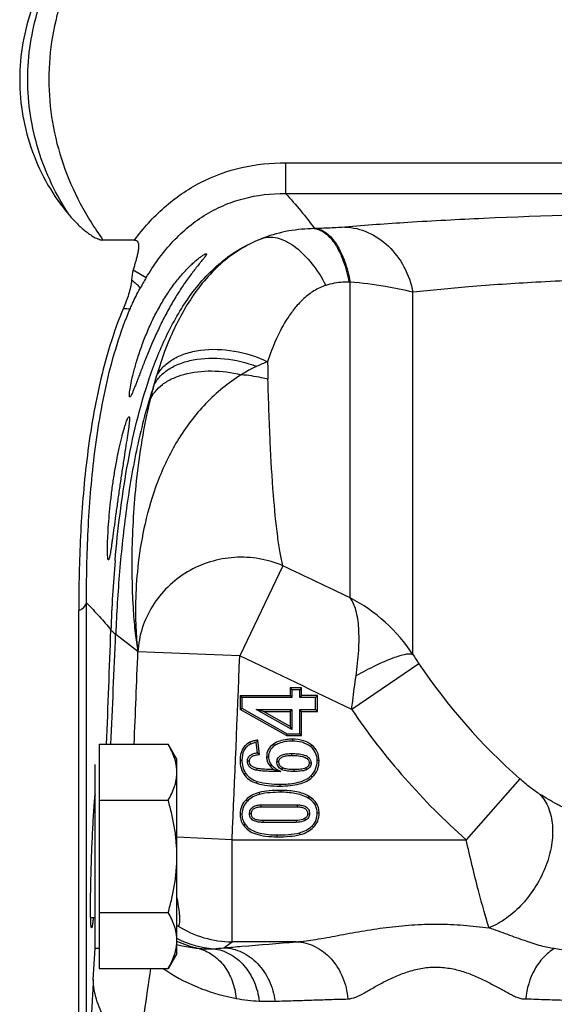
# Model space of a CAD drawing. Units: millimetres. Extents: x -680 to 1523, y -457 to 925.
# Drawn here: x 774 to 826, y 689 to 786 of the extents above; entities that cross this region are included whole.
import ezdxf

# ---------------------------------------------------------------- set-up
doc = ezdxf.new("R2010")
doc.units = ezdxf.units.MM
doc.header["$LTSCALE"] = 19.36
doc.layers.get('0').update_dxf_attribs({"linetype": 'CONTINUOUS'})

msp = doc.modelspace()

# ---------------------------------------------------------------- linework, layer by layer
at = {"color": 9, "linetype": 'CONTINUOUS'}
for p, q in [((800.011, 771.784), (832.159, 771.784)), ((800.011, 771.784), (800.011, 768.788)), ((800.011, 768.788), (832.159, 768.788)), ((802.957, 765.346), (802.839, 765.342)), ((785.101, 761.308), (786.376, 760.549)), ((806.338, 760.115), (806.22, 760.115)), ((806.338, 729.214), (806.338, 760.115)), ((812.486, 723.657), (812.486, 759.107)), ((799.753, 732.346), (795.527, 723.55)), ((780.525, 658.284), (780.525, 728.737)), ((783.384, 725.655), (785.547, 723.995)), ((795.527, 723.55), (785.559, 723.94)), ((813.07, 722.759), (806.486, 718.298)), ((796.525, 715.083), (796.61, 714.916)), ((798.842, 714.914), (798.948, 714.76)), ((800.684, 715.383), (800.684, 715.196)), ((802.583, 714.809), (802.466, 714.663)), ((800.628, 713.794), (800.628, 713.981)), ((795.555, 713.347), (795.743, 713.347)), ((796.469, 713.23), (796.282, 713.23)), ((798.155, 713.647), (798.343, 713.647)), ((799.354, 713.179), (799.166, 713.179)), ((802.324, 713.063), (802.512, 713.063)), ((803.294, 713.291), (803.106, 713.291)), ((795.942, 711.962), (796.099, 712.065)), ((797.195, 712.534), (797.153, 712.352)), ((799.703, 712.594), (799.618, 712.426)), ((800.836, 712.418), (800.836, 712.23)), ((801.984, 712.57), (802.06, 712.399)), ((797.191, 711.073), (797.249, 711.251)), ((799.475, 710.798), (799.475, 710.986)), ((802.62, 711.66), (802.49, 711.795)), ((822.942, 711.511), (817.69, 705.554)), ((797.415, 710.17), (797.464, 709.989)), ((799.546, 710.382), (799.546, 710.194)), ((796.141, 709.466), (796.273, 709.333)), ((802.31, 709.794), (802.214, 709.632)), ((795.557, 708.102), (795.744, 708.093)), ((796.667, 708.081), (796.48, 708.081)), ((797.637, 708.772), (797.637, 708.959)), ((801.171, 708.772), (801.171, 708.959)), ((802.172, 708.091), (802.359, 708.091)), ((803.294, 708.157), (803.106, 708.157)), ((795.89, 706.969), (796.046, 707.074)), ((797.779, 707.436), (797.779, 707.249)), ((801.055, 707.436), (801.055, 707.249)), ((801.862, 707.619), (801.957, 707.457)), ((801.43, 706.05), (801.383, 706.232)), ((802.762, 706.78), (802.63, 706.913)), ((794.781, 705.554), (789.376, 705.788)), ((794.781, 705.554), (817.69, 705.554)), ((794.781, 695.567), (794.781, 705.554)), ((799.196, 705.837), (799.196, 706.024)), ((793.976, 694.982), (794.781, 695.567)), ((801.055, 695.567), (794.781, 695.567)), ((781.197, 691.887), (781.376, 694.923))]:
    msp.add_line(p, q, dxfattribs=at)
at = {"color": 7, "linetype": 'CONTINUOUS'}
for p, q in [((785.227, 764.221), (782.141, 764.221)), ((779.766, 656.448), (779.766, 727.964)), ((795.555, 719.659), (800.455, 719.659)), ((795.555, 719.659), (795.743, 719.471)), ((795.555, 719.659), (795.555, 718.298)), ((801.588, 720.405), (800.455, 720.405)), ((800.455, 720.405), (800.643, 720.218)), ((800.455, 720.405), (800.455, 719.659)), ((800.455, 719.659), (800.643, 719.471)), ((801.4, 720.218), (800.643, 720.218)), ((800.643, 720.218), (800.643, 719.471)), ((801.588, 720.405), (801.4, 720.218)), ((801.4, 719.471), (801.4, 720.218)), ((801.588, 719.659), (801.4, 719.471)), ((801.588, 719.659), (801.588, 720.405)), ((803.126, 719.659), (801.588, 719.659)), ((803.126, 719.659), (802.939, 719.471)), ((803.126, 718.11), (803.126, 719.659)), ((800.643, 719.471), (795.743, 719.471)), ((795.743, 719.471), (795.743, 718.408)), ((802.939, 719.471), (801.4, 719.471)), ((802.939, 718.298), (802.939, 719.471)), ((795.555, 718.298), (795.743, 718.408)), ((800.11, 715.739), (795.555, 718.298)), ((795.743, 718.408), (800.159, 715.926)), ((797.135, 718.298), (800.643, 718.298)), ((797.85, 718.11), (797.135, 718.298)), ((800.643, 716.322), (797.135, 718.298)), ((797.85, 718.11), (800.455, 718.11)), ((800.455, 716.643), (797.85, 718.11)), ((800.455, 718.11), (800.643, 718.298)), ((800.455, 718.11), (800.455, 716.643)), ((800.643, 718.298), (800.643, 716.322)), ((801.4, 718.298), (802.939, 718.298)), ((801.588, 718.11), (801.4, 718.298)), ((801.4, 715.926), (801.4, 718.298)), ((801.588, 718.11), (803.126, 718.11)), ((801.588, 715.739), (801.588, 718.11)), ((803.126, 718.11), (802.939, 718.298)), ((800.11, 715.739), (800.159, 715.926)), ((800.159, 715.926), (801.4, 715.926)), ((800.455, 716.643), (800.643, 716.322)), ((801.588, 715.739), (801.4, 715.926)), ((781.776, 714.893), (788.528, 714.893)), ((781.776, 714.893), (781.776, 692.953)), ((789.376, 713.423), (788.528, 714.893)), ((797.251, 714.054), (797.129, 715.08)), ((797.459, 713.885), (797.292, 715.302)), ((800.11, 715.739), (801.588, 715.739)), ((781.376, 694.923), (781.376, 712.923)), ((789.376, 694.423), (789.376, 713.423)), ((781.776, 709.408), (788.528, 709.408)), ((797.637, 708.959), (801.171, 708.959)), ((797.637, 708.772), (801.171, 708.772)), ((801.055, 707.436), (797.779, 707.436)), ((801.055, 707.249), (797.779, 707.249)), ((781.776, 698.438), (788.528, 698.438)), ((781.376, 697.923), (780.937, 697.923)), ((781.776, 694.923), (781.376, 694.923)), ((789.376, 694.423), (788.528, 692.953)), ((781.776, 692.953), (788.528, 692.953))]:
    msp.add_line(p, q, dxfattribs=at)
at = {"color": 9, "linetype": 'CONTINUOUS'}
for centre, radius, start, end in [((817.569, 742), 36.291, 149.26168, 151.26852), ((803.923, 737.711), 15.675, 115.43158, 121.73923), ((803.111, 739.445), 13.76, 110.67188, 115.47825), ((1045.691, 757.228), 247.486, 181.13665, 181.53581), ((830.993, 738.038), 45.476, 163.65492, 164.83007), ((835.582, 736.736), 50.246, 164.76962, 166.3741), ((928.119, 720.594), 145.31, 175.15065, 177.84187), ((798.782, 714.676), 16.385, 33.24212, 62.54006), ((-3219.502, 867.888), 4004.926, 357.810666, 357.970625), ((-1464.965, 819.502), 2250.306, 357.335539, 357.609832), ((-2981.225, 871.496), 3769.673, 357.619084, 357.756707), ((802.755, 727.627), 17.587, 191.91556, 192.10078), ((-3374.435, 887.34), 4173.178, 357.503369, 357.750666), ((837.164, 739.062), 29.092, 211.97224, 214.08285), ((862.043, 755.788), 59.07, 213.99753, 228.55302), ((862.064, 755.863), 67.083, 214.05478, 228.58732), ((794.822, 705.562), 9.995, 237.7462, 269.76643), ((793.597, 704.712), 10.014, 244.91234, 257.64281), ((793.85, 704.874), 10.026, 243.49078, 244.03331), ((793.837, 704.844), 9.992, 244.02601, 264.90461), ((792.456, 704.762), 9.883, 264.18136, 272.86158), ((792.184, 709.279), 14.409, 273.04269, 277.14141), ((1350.294, 609.525), 569.643, 171.5783, 172.45211), ((797.735, 706.924), 17.006, 235.23564, 236.6165), ((798.118, 705.869), 16.12, 259.50303, 267.57357), ((798.341, 710.581), 20.837, 267.50956, 271.75859)]:
    msp.add_arc(centre, radius, start, end, dxfattribs=at)
at = {"color": 7, "linetype": 'CONTINUOUS'}
for centre, radius, start, end in [((808.703, 706.77), 14.248, 143.21312, 144.31952), ((792.152, 707.538), 8.274, 50.10119, 51.96147), ((804.882, 707.571), 23.628, 174.15279, 174.27675)]:
    msp.add_arc(centre, radius, start, end, dxfattribs=at)
at = {"color": 9, "linetype": 'CONTINUOUS'}
for points, knots in [([(782.141, 795.653), (781.322, 794.513), (779.829, 792.123), (778.138, 788.248), (777.081, 784.152), (776.72, 779.937), (777.081, 775.721), (778.138, 771.626), (779.829, 767.751), (781.322, 765.361), (782.141, 764.221)], [0, 0, 0, 0, 0.125026, 0.250029, 0.375019, 0.5, 0.624981, 0.749971, 0.874974, 1, 1, 1, 1]), ([(778.831, 766.674), (777.55, 768.628), (775.499, 772.906), (774.421, 779.937), (775.5, 786.968), (777.55, 791.246), (778.831, 793.2)], [0, 0, 0, 0, 0.250015, 0.5, 0.749985, 1, 1, 1, 1]), ([(785.227, 764.221), (786.084, 765.374), (788.018, 767.531), (791.594, 770.012), (795.689, 771.492), (798.575, 771.784), (800.011, 771.784)], [0, 0, 0, 0, 0.250111, 0.500048, 0.749954, 1, 1, 1, 1]), ([(786.376, 760.549), (787.089, 761.746), (788.318, 763.461), (790.323, 765.408), (792.013, 766.653), (793.871, 767.632), (796.512, 768.547), (798.619, 768.788), (800.011, 768.788)], [0, 0, 0, 0, 0.249946, 0.375055, 0.500151, 0.625235, 0.750321, 1, 1, 1, 1]), ([(800.011, 768.788), (800.521, 768.223), (801.503, 767.107), (802.43, 765.941), (802.839, 765.342)], [0, 0, 0, 0, 0.512177, 1, 1, 1, 1]), ([(837.256, 766.916), (831.303, 766.778), (822.873, 766.525), (812.398, 765.985), (807.874, 765.665), (805.826, 765.488)], [0, 0, 0, 0, 0.567693, 0.803967, 1, 1, 1, 1]), ([(802.839, 765.342), (801.999, 765.33), (800.315, 765.18), (798.679, 764.739), (797.89, 764.443)], [0, 0, 0, 0, 0.499317, 1, 1, 1, 1]), ([(802.839, 765.342), (803.023, 765.324), (803.403, 765.22), (803.934, 764.897), (804.436, 764.416), (805.089, 763.531), (805.754, 762.088), (806.088, 760.81), (806.22, 760.115)], [0, 0, 0, 0, 0.084206, 0.176691, 0.281188, 0.399477, 0.676855, 1, 1, 1, 1]), ([(805.826, 765.488), (805.411, 765.452), (804.454, 765.394), (803.497, 765.36), (802.957, 765.346)], [0, 0, 0, 0, 0.435155, 1, 1, 1, 1]), ([(802.957, 765.346), (803.14, 765.327), (803.521, 765.224), (804.052, 764.9), (804.554, 764.419), (805.207, 763.534), (805.872, 762.089), (806.206, 760.811), (806.338, 760.115)], [0, 0, 0, 0, 0.084188, 0.176661, 0.281153, 0.399444, 0.676838, 1, 1, 1, 1]), ([(805.826, 765.488), (806.595, 765.463), (808.172, 765.093), (810.204, 763.692), (811.734, 761.626), (812.314, 759.97), (812.486, 759.107)], [0, 0, 0, 0, 0.233233, 0.476875, 0.733474, 1, 1, 1, 1]), ([(783.329, 732.878), (783.459, 734.393), (783.775, 737.42), (784.448, 741.936), (785.377, 746.407), (786.635, 750.8), (788.337, 755.047), (790.64, 759.009), (793.253, 761.84), (795.781, 763.553), (797.175, 764.187), (797.892, 764.443)], [0, 0, 0, 0, 0.124993, 0.249996, 0.37501, 0.500034, 0.62506, 0.750049, 0.874905, 0.937455, 1, 1, 1, 1]), ([(797.892, 764.443), (797.153, 764.166), (795.728, 763.48), (793.211, 761.657), (790.738, 758.751), (788.696, 754.864), (787.746, 752.17), (787.355, 750.836)], [0, 0, 0, 0, 0.132762, 0.264454, 0.520645, 0.766057, 1, 1, 1, 1]), ([(797.892, 764.443), (798.126, 764.501), (798.637, 764.544), (799.427, 764.392), (800.239, 764.038), (801.377, 763.279), (802.713, 761.883), (803.562, 760.533), (803.947, 759.786)], [0, 0, 0, 0, 0.089295, 0.186247, 0.294149, 0.414374, 0.689626, 1, 1, 1, 1]), ([(784.941, 760.32), (785.061, 760.23), (785.272, 760.064), (785.532, 759.822), (785.693, 759.63), (785.752, 759.496), (785.745, 759.445)], [0, 0, 0, 0, 0.371381, 0.665516, 0.873898, 1, 1, 1, 1]), ([(806.22, 760.115), (806.024, 760.114), (805.258, 760.091), (804.49, 759.964), (803.947, 759.786)], [0, 0, 0, 0, 0.254843, 1, 1, 1, 1]), ([(812.486, 759.107), (811.597, 759.349), (809.554, 759.753), (807.49, 760.007), (806.338, 760.115)], [0, 0, 0, 0, 0.442977, 1, 1, 1, 1]), ([(840.381, 760.697), (837.613, 760.628), (832.322, 760.47), (824.835, 760.133), (818.302, 759.7), (814.296, 759.319), (812.486, 759.107)], [0, 0, 0, 0, 0.297231, 0.568174, 0.804362, 1, 1, 1, 1]), ([(784.827, 757.555), (784.896, 757.715), (785.18, 758.356), (785.493, 758.984), (785.745, 759.445)], [0, 0, 0, 0, 0.249218, 1, 1, 1, 1]), ([(803.947, 759.786), (803.545, 759.654), (802.778, 759.297), (801.785, 758.53), (800.945, 757.625), (799.995, 756.312), (799.059, 754.545), (798.496, 753.062), (798.253, 752.319)], [0, 0, 0, 0, 0.130489, 0.258554, 0.385239, 0.510832, 0.75829, 1, 1, 1, 1]), ([(780.525, 728.737), (780.524, 731.098), (780.625, 735.883), (781.197, 743.12), (782.189, 749.2), (783.472, 754.024), (784.329, 756.395), (784.827, 757.555)], [0, 0, 0, 0, 0.24168, 0.489517, 0.742564, 0.870807, 1, 1, 1, 1]), ([(784.152, 757.561), (784.299, 757.531), (784.497, 757.496), (784.725, 757.506), (784.805, 757.533), (784.827, 757.555)], [0, 0, 0, 0, 0.654461, 0.863343, 1, 1, 1, 1]), ([(787.355, 750.836), (787.516, 751.18), (787.979, 751.841), (788.976, 752.612), (790.237, 753.168), (792.256, 753.61), (795.046, 753.503), (797.219, 752.816), (798.253, 752.319)], [0, 0, 0, 0, 0.094955, 0.198026, 0.311991, 0.43716, 0.712648, 1, 1, 1, 1]), ([(787.101, 749.937), (787.244, 750.257), (787.655, 750.876), (788.546, 751.618), (789.681, 752.18), (791.519, 752.681), (794.114, 752.734), (796.18, 752.246), (797.192, 751.866)], [0, 0, 0, 0, 0.09449, 0.196786, 0.309654, 0.43365, 0.708345, 1, 1, 1, 1]), ([(786.75, 748.573), (786.871, 748.864), (787.216, 749.432), (787.97, 750.141), (788.94, 750.709), (790.532, 751.28), (792.842, 751.528), (794.729, 751.279), (795.681, 751.044)], [0, 0, 0, 0, 0.094967, 0.197065, 0.308969, 0.431536, 0.704377, 1, 1, 1, 1]), ([(795.678, 751.041), (795.05, 750.653), (793.826, 749.785), (791.604, 747.728), (789.315, 744.678), (787.402, 740.648), (786.204, 736.598), (785.56, 732.788), (785.31, 729.386), (785.324, 726.5), (785.455, 724.763), (785.547, 723.995)], [0, 0, 0, 0, 0.072973, 0.14782, 0.298705, 0.446605, 0.586691, 0.714891, 0.827963, 0.923541, 1, 1, 1, 1]), ([(798.294, 750.595), (798.084, 750.65), (797.223, 750.857), (796.344, 750.986), (795.677, 751.041)], [0, 0, 0, 0, 0.244635, 1, 1, 1, 1]), ([(799.753, 732.346), (799.649, 732.767), (799.458, 733.716), (799.114, 736.022), (798.775, 739.634), (798.477, 744.768), (798.349, 748.545), (798.294, 750.595)], [0, 0, 0, 0, 0.070919, 0.158418, 0.381481, 0.664326, 1, 1, 1, 1]), ([(787.102, 749.939), (786.452, 747.991), (785.41, 744.008), (784.374, 737.932), (783.717, 731.805), (783.47, 727.706), (783.384, 725.655)], [0, 0, 0, 0, 0.250056, 0.500072, 0.750057, 1, 1, 1, 1]), ([(786.75, 748.573), (786.119, 745.971), (785.305, 740.986), (784.9, 734.075), (784.995, 729.095), (785.267, 725.894), (785.445, 724.577), (785.547, 723.995)], [0, 0, 0, 0, 0.324825, 0.610475, 0.838956, 0.928334, 1, 1, 1, 1]), ([(799.753, 732.346), (799.017, 732.668), (797.453, 733.133), (795.012, 733.263), (792.599, 732.82), (790.36, 731.83), (788.424, 730.351), (786.906, 728.467), (785.897, 726.292), (785.605, 724.723), (785.559, 723.94)], [0, 0, 0, 0, 0.125325, 0.25146, 0.377934, 0.504201, 0.62976, 0.754269, 0.877621, 1, 1, 1, 1]), ([(779.766, 727.964), (779.871, 728.014), (780.188, 728.183), (780.494, 728.487), (780.525, 728.737)], [0, 0, 0, 0, 0.316301, 1, 1, 1, 1]), ([(780.525, 728.737), (780.953, 728.288), (781.775, 727.421), (782.559, 726.519), (782.912, 726.066)], [0, 0, 0, 0, 0.519278, 1, 1, 1, 1]), ([(806.911, 721.579), (807.028, 722.41), (807.201, 723.967), (807.23, 726.126), (807.003, 727.874), (806.608, 728.86), (806.337, 729.215)], [0, 0, 0, 0, 0.322953, 0.602499, 0.828301, 1, 1, 1, 1]), ([(782.912, 726.066), (782.941, 726.034), (783.089, 725.887), (783.252, 725.755), (783.384, 725.655)], [0, 0, 0, 0, 0.205929, 1, 1, 1, 1]), ([(812.486, 723.657), (812.396, 723.7), (812.143, 723.73), (811.707, 723.676), (811.142, 723.533), (810.159, 723.194), (808.721, 722.554), (807.544, 721.934), (806.911, 721.579)], [0, 0, 0, 0, 0.04966, 0.12209, 0.21869, 0.338541, 0.639067, 1, 1, 1, 1]), ([(806.486, 718.298), (806.518, 718.576), (806.65, 719.671), (806.797, 720.764), (806.911, 721.579)], [0, 0, 0, 0, 0.253655, 1, 1, 1, 1]), ([(824.917, 709.992), (824.588, 710.196), (823.916, 710.688), (823.275, 711.218), (822.942, 711.511)], [0, 0, 0, 0, 0.466112, 1, 1, 1, 1]), ([(824.917, 709.992), (825.273, 709.61), (825.857, 708.639), (826.219, 706.903), (826.112, 704.96), (825.357, 702.246), (823.81, 699.745), (821.719, 697.849), (820.532, 697.165), (819.93, 696.92)], [0, 0, 0, 0, 0.099359, 0.209732, 0.332582, 0.465744, 0.742677, 0.876372, 1, 1, 1, 1]), ([(828.017, 708.391), (827.918, 708.416), (827.695, 708.478), (827.351, 708.629), (826.969, 708.814), (826.424, 709.101), (825.736, 709.492), (825.19, 709.823), (824.917, 709.992)], [0, 0, 0, 0, 0.087528, 0.197471, 0.321419, 0.452408, 0.724925, 1, 1, 1, 1]), ([(819.93, 696.92), (819.85, 697.164), (819.689, 697.698), (819.335, 698.92), (818.859, 700.696), (818.272, 703.039), (817.886, 704.697), (817.69, 705.554)], [0, 0, 0, 0, 0.086205, 0.18747, 0.427717, 0.704485, 1, 1, 1, 1]), ([(801.055, 695.567), (801.696, 695.601), (803.056, 695.794), (805.172, 696.191), (807.464, 696.616), (809.876, 696.99), (812.367, 697.245), (814.899, 697.326), (817.428, 697.217), (819.101, 697.033), (819.93, 696.92)], [0, 0, 0, 0, 0.101253, 0.216144, 0.339879, 0.468883, 0.601036, 0.734661, 0.868173, 1, 1, 1, 1]), ([(826.319, 694.895), (825.885, 694.948), (824.925, 695.166), (823.417, 695.67), (821.723, 696.278), (820.54, 696.705), (819.93, 696.92)], [0, 0, 0, 0, 0.195782, 0.437989, 0.710498, 1, 1, 1, 1]), ([(793.976, 694.982), (794.566, 695.031), (796.926, 695.226), (799.285, 695.421), (801.055, 695.567)], [0, 0, 0, 0, 0.250217, 1, 1, 1, 1]), ([(801.055, 695.567), (801.684, 695.547), (802.981, 695.207), (804.59, 693.944), (805.712, 692.124), (806.049, 690.701), (806.107, 689.972)], [0, 0, 0, 0, 0.230688, 0.474068, 0.732287, 1, 1, 1, 1]), ([(789.377, 695.309), (789.55, 695.262), (790.234, 695.092), (790.932, 694.981), (791.454, 694.929)], [0, 0, 0, 0, 0.255556, 1, 1, 1, 1]), ([(791.454, 694.929), (791.946, 694.807), (792.913, 694.365), (794.074, 693.231), (794.877, 691.735), (795.127, 690.602), (795.181, 690.019)], [0, 0, 0, 0, 0.232505, 0.475249, 0.731602, 1, 1, 1, 1]), ([(792.949, 694.891), (793.509, 694.822), (794.637, 694.445), (796.032, 693.284), (797.027, 691.667), (797.357, 690.411), (797.435, 689.764)], [0, 0, 0, 0, 0.231723, 0.474856, 0.73204, 1, 1, 1, 1]), ([(793.976, 694.982), (794.577, 694.962), (795.816, 694.65), (797.378, 693.484), (798.507, 691.787), (798.889, 690.446), (798.98, 689.754)], [0, 0, 0, 0, 0.231099, 0.474286, 0.732044, 1, 1, 1, 1]), ([(826.319, 694.895), (825.929, 694.654), (825.196, 694.045), (824.046, 692.465), (823.61, 690.982), (823.53, 689.983)], [0, 0, 0, 0, 0.236284, 0.483894, 1, 1, 1, 1]), ([(834.247, 694.081), (832.89, 694.163), (830.241, 694.379), (827.603, 694.704), (826.319, 694.895)], [0, 0, 0, 0, 0.511607, 1, 1, 1, 1]), ([(788.378, 692.723), (789.446, 692.019), (791.652, 690.896), (794.028, 690.233), (795.181, 690.019)], [0, 0, 0, 0, 0.521912, 1, 1, 1, 1]), ([(806.107, 689.972), (806.371, 689.996), (806.942, 690.136), (807.769, 690.588), (808.687, 691.131), (809.724, 691.687), (810.859, 692.232), (812.099, 692.701), (813.438, 693.028), (814.841, 693.129), (816.237, 692.981), (817.561, 692.624), (818.784, 692.138), (819.906, 691.591), (820.777, 691.118), (821.433, 690.762), (821.892, 690.518), (822.32, 690.29), (822.724, 690.095), (823.129, 689.983), (823.398, 689.985), (823.53, 689.983)], [0, 0, 0, 0, 0.042565, 0.092719, 0.150568, 0.213785, 0.281275, 0.352263, 0.426033, 0.501405, 0.576618, 0.649996, 0.720486, 0.78741, 0.849997, 0.879338, 0.907182, 0.933273, 0.95717, 0.978913, 1, 1, 1, 1]), ([(781.197, 691.887), (781.154, 691.165), (781.037, 689.015), (780.886, 685.767), (780.745, 682.189), (780.638, 678.86), (780.574, 676.135), (780.554, 674.039), (780.558, 672.823), (780.581, 671.933), (780.61, 671.252), (780.617, 670.87), (780.617, 670.655)], [0, 0, 0, 0, 0.102155, 0.304021, 0.459081, 0.607803, 0.774356, 0.843912, 0.903683, 0.946133, 0.969576, 1, 1, 1, 1]), ([(785.587, 684.35), (784.92, 684.901), (783.722, 686.031), (782.313, 687.918), (781.428, 689.876), (781.207, 691.234), (781.197, 691.887)], [0, 0, 0, 0, 0.288801, 0.547623, 0.781673, 1, 1, 1, 1]), ([(798.98, 689.754), (799.575, 689.772), (800.765, 689.807), (802.251, 689.858), (803.439, 689.891), (804.331, 689.921), (805.22, 689.957), (805.813, 689.946), (806.107, 689.972)], [0, 0, 0, 0, 0.250457, 0.500698, 0.625645, 0.750835, 0.876098, 1, 1, 1, 1]), ([(823.53, 689.983), (823.874, 689.979), (824.561, 689.945), (825.591, 689.916), (826.619, 689.883), (827.986, 689.836), (829.69, 689.782), (831.052, 689.731), (831.731, 689.705)], [0, 0, 0, 0, 0.125864, 0.251415, 0.376738, 0.501838, 0.751509, 1, 1, 1, 1])]:
    msp.add_open_spline(points, degree=3, knots=knots, dxfattribs=at)
at = {"color": 7, "linetype": 'CONTINUOUS'}
for points, knots in [([(778.831, 793.2), (777.282, 791.383), (774.827, 787.147), (773.988, 782.33), (773.988, 779.937)], [0, 0, 0, 0, 0.499455, 1, 1, 1, 1]), ([(773.988, 779.937), (773.988, 777.544), (774.827, 772.727), (777.282, 768.491), (778.831, 766.674)], [0, 0, 0, 0, 0.500548, 1, 1, 1, 1]), ([(778.831, 766.674), (779.058, 766.408), (779.53, 765.891), (780.171, 765.295), (780.721, 764.862), (781.158, 764.569), (781.621, 764.325), (781.966, 764.221), (782.141, 764.221)], [0, 0, 0, 0, 0.249939, 0.499892, 0.624941, 0.75003, 0.875159, 1, 1, 1, 1]), ([(785.227, 764.221), (785.295, 764.221), (785.435, 764.198), (785.578, 764.037), (785.625, 763.84), (785.635, 763.64), (785.621, 763.44), (785.586, 763.176), (785.52, 762.849), (785.426, 762.461), (785.322, 762.075), (785.213, 761.691), (785.139, 761.436), (785.101, 761.308)], [0, 0, 0, 0, 0.063062, 0.125729, 0.188278, 0.250772, 0.313254, 0.375734, 0.500652, 0.62555, 0.750412, 0.87523, 1, 1, 1, 1]), ([(784.77, 748.88), (784.753, 748.88), (784.733, 748.921), (784.727, 748.973), (784.723, 749.043), (784.725, 749.129), (784.736, 749.283), (784.782, 749.655), (784.905, 750.32), (785.13, 751.283), (785.451, 752.43), (785.868, 753.702), (786.377, 755.034), (786.971, 756.369), (787.637, 757.656), (788.36, 758.857), (789.118, 759.941), (789.888, 760.887), (790.533, 761.568), (791.028, 762.029), (791.359, 762.313), (791.656, 762.545), (791.905, 762.719), (792.079, 762.824), (792.185, 762.869), (792.226, 762.88), (792.243, 762.88)], [0, 0, 0, 0, 0.003151, 0.00617, 0.010321, 0.015634, 0.022115, 0.038516, 0.084419, 0.145873, 0.219834, 0.302759, 0.391016, 0.481202, 0.570472, 0.656579, 0.737832, 0.81281, 0.879891, 0.909774, 0.936628, 0.959897, 0.978756, 0.992347, 0.996938, 1, 1, 1, 1]), ([(792.243, 762.88), (792.252, 762.88), (792.276, 762.875), (792.278, 762.833), (792.257, 762.786), (792.22, 762.719), (792.162, 762.635), (792.086, 762.534), (791.994, 762.417), (791.844, 762.23), (791.626, 761.965), (791.338, 761.609), (791.021, 761.208), (790.557, 760.599), (789.955, 759.752), (789.24, 758.638), (788.539, 757.424), (787.872, 756.142), (787.251, 754.83), (786.69, 753.534), (786.194, 752.306), (785.826, 751.348), (785.565, 750.659), (785.395, 750.215), (785.245, 749.827), (785.114, 749.501), (785.004, 749.244), (784.911, 749.051), (784.844, 748.94), (784.792, 748.88), (784.77, 748.88)], [0, 0, 0, 0, 0.001812, 0.003654, 0.006805, 0.011567, 0.017954, 0.025877, 0.035231, 0.045901, 0.070758, 0.099599, 0.131717, 0.166598, 0.24301, 0.32633, 0.414555, 0.505635, 0.597208, 0.686495, 0.770346, 0.84544, 0.878671, 0.908497, 0.934571, 0.956572, 0.974236, 0.987368, 0.995866, 1, 1, 1, 1]), ([(784.941, 760.32), (784.9, 759.842), (784.676, 758.901), (784.339, 758.002), (784.152, 757.561)], [0, 0, 0, 0, 0.499899, 1, 1, 1, 1]), ([(784.152, 757.561), (783.646, 756.369), (782.775, 753.934), (781.468, 748.98), (780.456, 742.737), (779.87, 735.305), (779.766, 730.39), (779.766, 727.964)], [0, 0, 0, 0, 0.129087, 0.257263, 0.510278, 0.758182, 1, 1, 1, 1]), ([(782.672, 732.937), (782.657, 732.937), (782.631, 732.996), (782.616, 733.09), (782.598, 733.265), (782.588, 733.497), (782.582, 733.794), (782.584, 734.306), (782.607, 735.077), (782.664, 736.135), (782.756, 737.339), (782.885, 738.641), (783.049, 739.99), (783.246, 741.333), (783.47, 742.619), (783.709, 743.802), (783.952, 744.838), (784.155, 745.591), (784.309, 746.092), (784.408, 746.384), (784.495, 746.614), (784.572, 746.785), (784.627, 746.884), (784.673, 746.937), (784.692, 746.937)], [0, 0, 0, 0, 0.003135, 0.010476, 0.022394, 0.038852, 0.059707, 0.084785, 0.14658, 0.221845, 0.307626, 0.400564, 0.497036, 0.593374, 0.686015, 0.771615, 0.847127, 0.909811, 0.935581, 0.95727, 0.97466, 0.987571, 0.995921, 1, 1, 1, 1]), ([(784.692, 746.937), (784.707, 746.937), (784.726, 746.902), (784.733, 746.856), (784.741, 746.764), (784.736, 746.611), (784.708, 746.258), (784.63, 745.672), (784.5, 744.809), (784.335, 743.763), (784.147, 742.572), (783.949, 741.281), (783.752, 739.939), (783.561, 738.596), (783.384, 737.303), (783.224, 736.109), (783.1, 735.197), (783.009, 734.552), (782.948, 734.142), (782.892, 733.789), (782.84, 733.493), (782.794, 733.263), (782.751, 733.089), (782.72, 732.994), (782.688, 732.937), (782.672, 732.937)], [0, 0, 0, 0, 0.003246, 0.006312, 0.010508, 0.022399, 0.038926, 0.085245, 0.147566, 0.223298, 0.309422, 0.40265, 0.499482, 0.596316, 0.689528, 0.775583, 0.851193, 0.884154, 0.913446, 0.938795, 0.959947, 0.976717, 0.988959, 0.99662, 1, 1, 1, 1]), ([(789.376, 712.15), (789.376, 712.266), (789.366, 712.499), (789.322, 712.847), (789.25, 713.194), (789.117, 713.658), (788.887, 714.232), (788.654, 714.673), (788.528, 714.893)], [0, 0, 0, 0, 0.119943, 0.240515, 0.362279, 0.485686, 0.738448, 1, 1, 1, 1]), ([(796.525, 715.083), (796.369, 715.004), (796.085, 714.813), (795.65, 714.254), (795.555, 713.708), (795.555, 713.347)], [0, 0, 0, 0, 0.25173, 0.482259, 1, 1, 1, 1]), ([(796.61, 714.916), (796.469, 714.845), (796.202, 714.666), (795.818, 714.152), (795.743, 713.661), (795.743, 713.347)], [0, 0, 0, 0, 0.250867, 0.501447, 1, 1, 1, 1]), ([(797.292, 715.302), (797.153, 715.278), (796.892, 715.225), (796.637, 715.14), (796.525, 715.083)], [0, 0, 0, 0, 0.529604, 1, 1, 1, 1]), ([(798.842, 714.914), (798.63, 714.77), (798.261, 714.399), (798.155, 713.887), (798.155, 713.647)], [0, 0, 0, 0, 0.515737, 1, 1, 1, 1]), ([(800.684, 715.383), (800.499, 715.383), (799.863, 715.354), (799.216, 715.17), (798.842, 714.914)], [0, 0, 0, 0, 0.290157, 1, 1, 1, 1]), ([(800.684, 715.196), (800.233, 715.196), (799.612, 715.126), (799.073, 714.845), (798.948, 714.76)], [0, 0, 0, 0, 0.749095, 1, 1, 1, 1]), ([(802.583, 714.809), (802.346, 714.999), (801.731, 715.31), (801.052, 715.383), (800.684, 715.383)], [0, 0, 0, 0, 0.451973, 1, 1, 1, 1]), ([(802.466, 714.663), (802.221, 714.859), (801.632, 715.136), (800.999, 715.196), (800.684, 715.196)], [0, 0, 0, 0, 0.499091, 1, 1, 1, 1]), ([(803.294, 713.291), (803.294, 713.588), (803.186, 714.178), (802.8, 714.636), (802.583, 714.809)], [0, 0, 0, 0, 0.51709, 1, 1, 1, 1]), ([(796.282, 713.23), (796.282, 713.347), (796.331, 713.586), (796.578, 713.853), (796.904, 713.995), (797.135, 714.039), (797.251, 714.054)], [0, 0, 0, 0, 0.249388, 0.498677, 0.749143, 1, 1, 1, 1]), ([(796.469, 713.23), (796.469, 713.328), (796.514, 713.527), (796.752, 713.737), (797.079, 713.847), (797.325, 713.877), (797.459, 713.885)], [0, 0, 0, 0, 0.222811, 0.43715, 0.691661, 1, 1, 1, 1]), ([(798.948, 714.76), (798.767, 714.636), (798.439, 714.316), (798.343, 713.865), (798.343, 713.647)], [0, 0, 0, 0, 0.500412, 1, 1, 1, 1]), ([(799.166, 713.179), (799.166, 713.257), (799.19, 713.414), (799.352, 713.686), (799.706, 713.884), (800.163, 713.968), (800.473, 713.981), (800.628, 713.981)], [0, 0, 0, 0, 0.125246, 0.250394, 0.499067, 0.749397, 1, 1, 1, 1]), ([(800.628, 713.981), (800.822, 713.981), (801.209, 713.968), (801.69, 713.893), (802.054, 713.758), (802.3, 713.597), (802.475, 713.356), (802.512, 713.159), (802.512, 713.063)], [0, 0, 0, 0, 0.25024, 0.500286, 0.625436, 0.750476, 0.875206, 1, 1, 1, 1]), ([(803.106, 713.291), (803.106, 713.551), (803.016, 714.083), (802.669, 714.501), (802.466, 714.663)], [0, 0, 0, 0, 0.500356, 1, 1, 1, 1]), ([(795.555, 713.347), (795.555, 713.087), (795.613, 712.598), (795.818, 712.149), (795.942, 711.962)], [0, 0, 0, 0, 0.53542, 1, 1, 1, 1]), ([(795.743, 713.347), (795.743, 713.123), (795.791, 712.671), (795.975, 712.252), (796.099, 712.065)], [0, 0, 0, 0, 0.500361, 1, 1, 1, 1]), ([(797.153, 712.352), (797.044, 712.377), (796.829, 712.443), (796.535, 712.616), (796.324, 712.891), (796.282, 713.119), (796.282, 713.23)], [0, 0, 0, 0, 0.250531, 0.500794, 0.750315, 1, 1, 1, 1]), ([(797.195, 712.534), (797.09, 712.559), (796.896, 712.619), (796.65, 712.769), (796.497, 712.984), (796.469, 713.149), (796.469, 713.23)], [0, 0, 0, 0, 0.297012, 0.554385, 0.777914, 1, 1, 1, 1]), ([(798.155, 713.647), (798.155, 713.534), (798.183, 713.309), (798.37, 712.852), (798.649, 712.575), (798.861, 712.418)], [0, 0, 0, 0, 0.229763, 0.459466, 1, 1, 1, 1]), ([(798.343, 713.647), (798.343, 713.484), (798.416, 713.152), (798.72, 712.755), (799.113, 712.456), (799.403, 712.302), (799.552, 712.234)], [0, 0, 0, 0, 0.249194, 0.499009, 0.749426, 1, 1, 1, 1]), ([(799.618, 712.426), (799.482, 712.496), (799.233, 712.708), (799.166, 713.027), (799.166, 713.179)], [0, 0, 0, 0, 0.499673, 1, 1, 1, 1]), ([(799.354, 713.179), (799.354, 713.232), (799.368, 713.334), (799.47, 713.526), (799.738, 713.692), (800.15, 713.779), (800.458, 713.794), (800.628, 713.794)], [0, 0, 0, 0, 0.100534, 0.194343, 0.409855, 0.674196, 1, 1, 1, 1]), ([(799.703, 712.594), (799.597, 712.648), (799.401, 712.812), (799.354, 713.06), (799.354, 713.179)], [0, 0, 0, 0, 0.499672, 1, 1, 1, 1]), ([(800.628, 713.794), (800.847, 713.794), (801.249, 713.778), (801.724, 713.691), (802.028, 713.557), (802.196, 713.427), (802.304, 713.256), (802.324, 713.127), (802.324, 713.063)], [0, 0, 0, 0, 0.32371, 0.594712, 0.707754, 0.812532, 0.904428, 1, 1, 1, 1]), ([(802.324, 713.063), (802.324, 712.959), (802.268, 712.738), (802.081, 712.613), (801.984, 712.57)], [0, 0, 0, 0, 0.493117, 1, 1, 1, 1]), ([(802.512, 713.063), (802.512, 712.922), (802.433, 712.629), (802.189, 712.456), (802.06, 712.399)], [0, 0, 0, 0, 0.499226, 1, 1, 1, 1]), ([(802.49, 711.795), (802.689, 711.986), (803.018, 712.454), (803.106, 713.015), (803.106, 713.291)], [0, 0, 0, 0, 0.499695, 1, 1, 1, 1]), ([(802.62, 711.66), (802.833, 711.865), (803.194, 712.373), (803.294, 712.986), (803.294, 713.291)], [0, 0, 0, 0, 0.491884, 1, 1, 1, 1]), ([(788.528, 709.408), (788.654, 709.627), (788.887, 710.068), (789.117, 710.642), (789.25, 711.106), (789.322, 711.453), (789.366, 711.801), (789.376, 712.034), (789.376, 712.15)], [0, 0, 0, 0, 0.261552, 0.514314, 0.637721, 0.759485, 0.880057, 1, 1, 1, 1]), ([(795.942, 711.962), (796.075, 711.762), (796.446, 711.381), (796.925, 711.159), (797.191, 711.073)], [0, 0, 0, 0, 0.461691, 1, 1, 1, 1]), ([(796.099, 712.065), (796.23, 711.867), (796.581, 711.523), (797.022, 711.325), (797.249, 711.251)], [0, 0, 0, 0, 0.499358, 1, 1, 1, 1]), ([(799.552, 712.234), (799.151, 712.228), (798.549, 712.226), (797.749, 712.265), (797.348, 712.306), (797.153, 712.352)], [0, 0, 0, 0, 0.500024, 0.749998, 1, 1, 1, 1]), ([(798.861, 712.418), (798.563, 712.42), (798.13, 712.428), (797.574, 712.471), (797.317, 712.506), (797.195, 712.534)], [0, 0, 0, 0, 0.534651, 0.776782, 1, 1, 1, 1]), ([(798.861, 712.418), (798.914, 712.4), (799.142, 712.329), (799.373, 712.271), (799.552, 712.234)], [0, 0, 0, 0, 0.234318, 1, 1, 1, 1]), ([(800.836, 712.23), (800.629, 712.23), (800.217, 712.246), (799.801, 712.333), (799.618, 712.426)], [0, 0, 0, 0, 0.500845, 1, 1, 1, 1]), ([(800.836, 712.418), (800.626, 712.418), (800.243, 712.433), (799.858, 712.514), (799.703, 712.594)], [0, 0, 0, 0, 0.546757, 1, 1, 1, 1]), ([(801.984, 712.57), (801.908, 712.536), (801.737, 712.487), (801.354, 712.427), (801.048, 712.418), (800.836, 712.418)], [0, 0, 0, 0, 0.214154, 0.454423, 1, 1, 1, 1]), ([(802.06, 712.399), (801.965, 712.357), (801.765, 712.299), (801.355, 712.24), (801.043, 712.23), (800.836, 712.23)], [0, 0, 0, 0, 0.249993, 0.500019, 1, 1, 1, 1]), ([(797.191, 711.073), (797.528, 710.963), (798.292, 710.828), (799.061, 710.798), (799.475, 710.798)], [0, 0, 0, 0, 0.461378, 1, 1, 1, 1]), ([(797.249, 711.251), (797.605, 711.135), (798.352, 711.013), (799.1, 710.986), (799.475, 710.986)], [0, 0, 0, 0, 0.499786, 1, 1, 1, 1]), ([(799.475, 710.986), (799.741, 710.986), (800.275, 711.004), (801.316, 711.139), (802.111, 711.431), (802.49, 711.795)], [0, 0, 0, 0, 0.251424, 0.502819, 1, 1, 1, 1]), ([(799.475, 710.798), (799.812, 710.798), (800.446, 710.825), (801.534, 711.004), (802.278, 711.331), (802.62, 711.66)], [0, 0, 0, 0, 0.303934, 0.570812, 1, 1, 1, 1]), ([(797.415, 710.17), (797.162, 710.102), (796.7, 709.923), (796.302, 709.627), (796.141, 709.466)], [0, 0, 0, 0, 0.534646, 1, 1, 1, 1]), ([(797.464, 709.989), (797.243, 709.93), (796.811, 709.767), (796.435, 709.494), (796.273, 709.333)], [0, 0, 0, 0, 0.500282, 1, 1, 1, 1]), ([(799.546, 710.382), (799.165, 710.382), (798.449, 710.359), (797.737, 710.258), (797.415, 710.17)], [0, 0, 0, 0, 0.533662, 1, 1, 1, 1]), ([(799.546, 710.194), (799.197, 710.194), (798.499, 710.173), (797.801, 710.081), (797.464, 709.989)], [0, 0, 0, 0, 0.500147, 1, 1, 1, 1]), ([(802.31, 709.794), (801.946, 710.01), (801.026, 710.317), (800.074, 710.382), (799.546, 710.382)], [0, 0, 0, 0, 0.445017, 1, 1, 1, 1]), ([(802.214, 709.632), (801.821, 709.866), (800.921, 710.138), (800.005, 710.194), (799.546, 710.194)], [0, 0, 0, 0, 0.499164, 1, 1, 1, 1]), ([(781.028, 696.923), (781.018, 696.923), (781.001, 696.964), (780.989, 697.027), (780.973, 697.146), (780.961, 697.304), (780.95, 697.508), (780.937, 697.862), (780.928, 698.402), (780.925, 699.156), (780.932, 700.035), (780.947, 701.017), (780.971, 702.076), (781.003, 703.183), (781.054, 704.672), (781.13, 706.435), (781.237, 708.306), (781.322, 709.44), (781.371, 709.927)], [0, 0, 0, 0, 0.002313, 0.007794, 0.016687, 0.029, 0.04466, 0.063566, 0.110646, 0.169004, 0.237121, 0.313188, 0.395197, 0.480984, 0.568281, 0.738232, 0.887308, 1, 1, 1, 1]), ([(789.376, 703.923), (789.376, 704.387), (789.337, 705.315), (789.164, 706.698), (788.892, 708.064), (788.657, 708.962), (788.528, 709.408)], [0, 0, 0, 0, 0.249983, 0.499976, 0.749982, 1, 1, 1, 1]), ([(796.141, 709.466), (795.966, 709.293), (795.668, 708.867), (795.568, 708.359), (795.557, 708.102)], [0, 0, 0, 0, 0.488709, 1, 1, 1, 1]), ([(796.273, 709.333), (796.11, 709.172), (795.841, 708.784), (795.754, 708.322), (795.744, 708.093)], [0, 0, 0, 0, 0.499702, 1, 1, 1, 1]), ([(803.106, 708.157), (803.106, 708.308), (803.073, 708.612), (802.833, 709.173), (802.471, 709.479), (802.214, 709.632)], [0, 0, 0, 0, 0.250925, 0.5016, 1, 1, 1, 1]), ([(803.294, 708.157), (803.294, 708.329), (803.256, 708.659), (802.993, 709.279), (802.6, 709.621), (802.31, 709.794)], [0, 0, 0, 0, 0.258642, 0.492053, 1, 1, 1, 1]), ([(795.557, 708.102), (795.549, 707.909), (795.596, 707.505), (795.775, 707.141), (795.89, 706.969)], [0, 0, 0, 0, 0.482221, 1, 1, 1, 1]), ([(795.744, 708.093), (795.737, 707.914), (795.783, 707.55), (795.946, 707.223), (796.046, 707.074)], [0, 0, 0, 0, 0.499743, 1, 1, 1, 1]), ([(796.48, 708.081), (796.48, 708.217), (796.53, 708.498), (796.828, 708.81), (797.226, 708.941), (797.5, 708.959), (797.637, 708.959)], [0, 0, 0, 0, 0.249644, 0.498526, 0.748897, 1, 1, 1, 1]), ([(797.779, 707.249), (797.635, 707.249), (797.345, 707.264), (796.92, 707.365), (796.555, 707.638), (796.48, 707.938), (796.48, 708.081)], [0, 0, 0, 0, 0.251376, 0.5023, 0.75137, 1, 1, 1, 1]), ([(796.667, 708.081), (796.667, 708.191), (796.704, 708.405), (796.933, 708.643), (797.26, 708.755), (797.504, 708.772), (797.637, 708.772)], [0, 0, 0, 0, 0.245673, 0.458175, 0.70182, 1, 1, 1, 1]), ([(797.779, 707.436), (797.627, 707.436), (797.35, 707.452), (796.977, 707.55), (796.711, 707.772), (796.667, 707.983), (796.667, 708.081)], [0, 0, 0, 0, 0.317655, 0.577843, 0.794923, 1, 1, 1, 1]), ([(801.171, 708.959), (801.31, 708.959), (801.587, 708.942), (801.926, 708.837), (802.15, 708.669), (802.317, 708.444), (802.359, 708.229), (802.359, 708.091)], [0, 0, 0, 0, 0.250557, 0.500444, 0.625814, 0.751133, 1, 1, 1, 1]), ([(801.171, 708.772), (801.312, 708.772), (801.568, 708.755), (801.913, 708.641), (802.139, 708.399), (802.172, 708.193), (802.172, 708.091)], [0, 0, 0, 0, 0.308295, 0.563194, 0.777382, 1, 1, 1, 1]), ([(802.172, 708.091), (802.172, 708), (802.113, 707.799), (801.952, 707.672), (801.862, 707.619)], [0, 0, 0, 0, 0.468158, 1, 1, 1, 1]), ([(802.359, 708.091), (802.359, 707.962), (802.28, 707.694), (802.069, 707.523), (801.957, 707.457)], [0, 0, 0, 0, 0.498579, 1, 1, 1, 1]), ([(802.63, 706.913), (802.791, 707.073), (803.046, 707.469), (803.106, 707.93), (803.106, 708.157)], [0, 0, 0, 0, 0.499293, 1, 1, 1, 1]), ([(802.762, 706.78), (802.931, 706.948), (803.22, 707.382), (803.294, 707.894), (803.294, 708.157)], [0, 0, 0, 0, 0.474947, 1, 1, 1, 1]), ([(796.046, 707.074), (796.126, 706.955), (796.32, 706.738), (796.797, 706.413), (797.483, 706.174), (798.335, 706.046), (798.909, 706.024), (799.196, 706.024)], [0, 0, 0, 0, 0.125046, 0.250151, 0.499844, 0.749885, 1, 1, 1, 1]), ([(801.862, 707.619), (801.809, 707.588), (801.556, 707.469), (801.271, 707.436), (801.055, 707.436)], [0, 0, 0, 0, 0.222794, 1, 1, 1, 1]), ([(801.957, 707.457), (801.889, 707.418), (801.606, 707.286), (801.288, 707.249), (801.055, 707.249)], [0, 0, 0, 0, 0.250828, 1, 1, 1, 1]), ([(795.89, 706.969), (796.019, 706.777), (796.386, 706.417), (797.144, 706.068), (798.104, 705.871), (798.813, 705.837), (799.196, 705.837)], [0, 0, 0, 0, 0.191873, 0.414239, 0.682382, 1, 1, 1, 1]), ([(799.196, 706.024), (799.563, 706.024), (800.296, 706.046), (801.028, 706.139), (801.383, 706.232)], [0, 0, 0, 0, 0.500138, 1, 1, 1, 1]), ([(801.383, 706.232), (801.614, 706.292), (802.067, 706.459), (802.46, 706.745), (802.63, 706.913)], [0, 0, 0, 0, 0.500278, 1, 1, 1, 1]), ([(801.43, 706.05), (801.694, 706.119), (802.178, 706.303), (802.593, 706.612), (802.762, 706.78)], [0, 0, 0, 0, 0.533562, 1, 1, 1, 1]), ([(799.196, 705.837), (799.596, 705.837), (800.345, 705.86), (801.092, 705.962), (801.43, 706.05)], [0, 0, 0, 0, 0.533363, 1, 1, 1, 1]), ([(788.528, 698.438), (788.657, 698.884), (788.892, 699.782), (789.164, 701.148), (789.337, 702.531), (789.376, 703.459), (789.376, 703.923)], [0, 0, 0, 0, 0.250018, 0.500024, 0.750017, 1, 1, 1, 1]), ([(789.377, 699.853), (789.443, 699.482), (789.531, 698.955), (789.609, 698.294), (789.64, 697.902), (789.644, 697.586), (789.627, 697.373), (789.595, 697.244), (789.564, 697.165), (789.52, 697.117), (789.488, 697.109)], [0, 0, 0, 0, 0.403457, 0.570354, 0.71102, 0.823765, 0.907976, 0.939606, 0.964758, 1, 1, 1, 1]), ([(789.376, 695.696), (789.376, 695.812), (789.366, 696.045), (789.322, 696.393), (789.25, 696.74), (789.117, 697.203), (788.887, 697.778), (788.654, 698.219), (788.528, 698.438)], [0, 0, 0, 0, 0.119943, 0.240515, 0.362279, 0.485686, 0.738448, 1, 1, 1, 1]), ([(781.195, 697.936), (781.181, 697.79), (781.16, 697.586), (781.128, 697.335), (781.107, 697.191), (781.087, 697.079), (781.067, 696.996), (781.053, 696.949), (781.036, 696.923), (781.028, 696.923)], [0, 0, 0, 0, 0.424946, 0.594949, 0.735594, 0.846203, 0.926553, 0.976925, 1, 1, 1, 1]), ([(789.462, 697.107), (789.457, 697.107), (789.429, 697.108), (789.401, 697.114), (789.38, 697.119)], [0, 0, 0, 0, 0.206346, 1, 1, 1, 1]), ([(788.528, 692.953), (788.654, 693.172), (788.887, 693.613), (789.117, 694.188), (789.25, 694.652), (789.322, 694.998), (789.366, 695.347), (789.376, 695.58), (789.376, 695.696)], [0, 0, 0, 0, 0.261552, 0.514314, 0.637721, 0.759485, 0.880057, 1, 1, 1, 1])]:
    msp.add_open_spline(points, degree=3, knots=knots, dxfattribs=at)
for points in [[(785.101, 761.308), (785.008, 760.988), (784.97, 760.652), (784.941, 760.32)], [(797.129, 715.08), (796.952, 715.042), (796.772, 714.997), (796.61, 714.916)], [(789.488, 697.109), (789.48, 697.107), (789.471, 697.107), (789.462, 697.107)]]:
    msp.add_open_spline(points, degree=3, dxfattribs=at)
at = {"color": 9, "linetype": 'CONTINUOUS'}
for points in [[(806.338, 729.214), (804.143, 730.257), (801.948, 731.301), (799.753, 732.346)], [(806.486, 718.298), (802.831, 720.045), (799.178, 721.796), (795.527, 723.55)]]:
    msp.add_open_spline(points, degree=3, dxfattribs=at)

doc.saveas('drawing.dxf')
